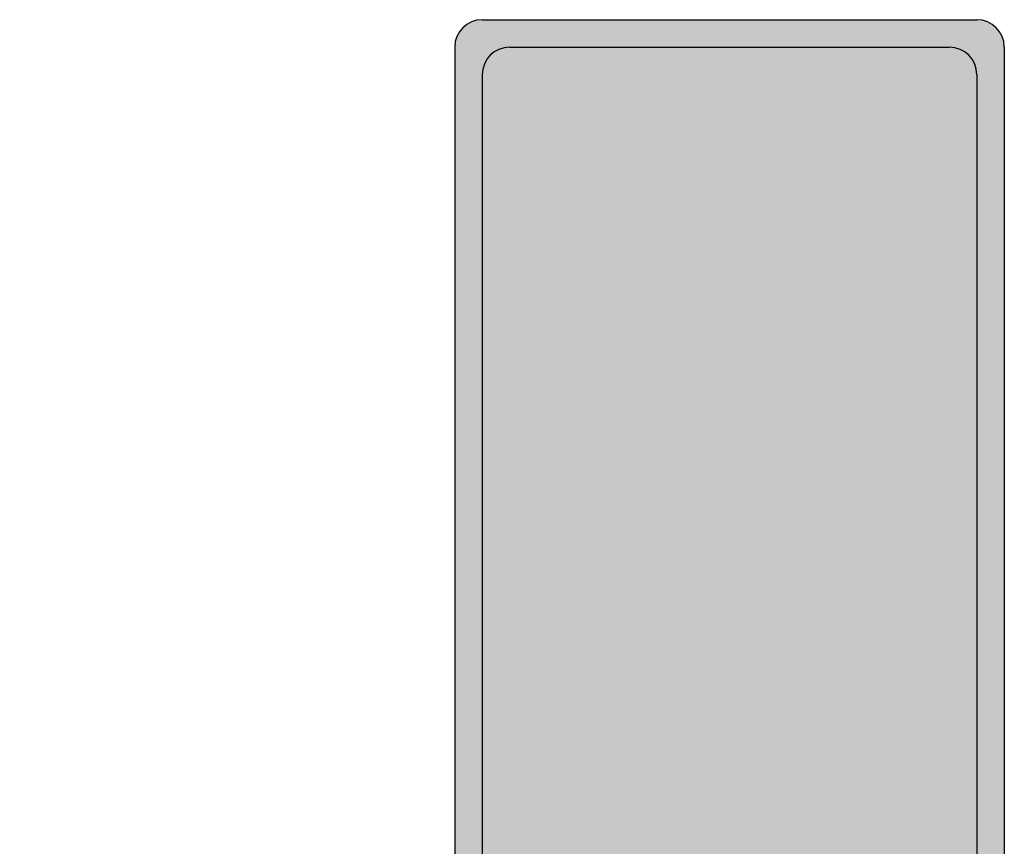
# Model space of a CAD drawing. Units: millimetres. Extents: x -1.5 to 5.3, y -6.5 to 4.2.
# Drawn here: x 0 to 1, y -2.9 to -2 of the extents above; entities that cross this region are included whole.
import ezdxf

# ---------------------------------------------------------------- set-up
doc = ezdxf.new("R2010")
doc.units = ezdxf.units.MM
doc.header["$MEASUREMENT"] = 0

# ---------------------------------------------------------------- blocks, each defined once
blk = doc.blocks.new('Caja super')
h = blk.add_hatch(color=253)
h.dxf.hatch_style = 1
h.paths.add_polyline_path([(0.8650818860154281, -1.185045002869984), (0.02999999999999758, -1.185045002869984), (0.02999999999999869, -1.255045002869981, 0.4142135623730951), (0.05999999999999872, -1.285045002869981), (0.835081886015427, -1.285045002869981, 0.4142135623730956), (0.865081886015427, -1.255045002869981)], flags=17)
h.paths.add_polyline_path([(0.8950818860154257, -0.2999999999999989), (0.8650818860154281, -0.299999999999998), (0.865081886015427, -1.255045002869981, -0.4142135623730951), (0.835081886015427, -1.285045002869981), (0.05999999999999872, -1.285045002869981, -0.4142135623730904), (0.02999999999999869, -1.255045002869981), (0.02999999999999758, -1.185045002869984), (0.02999999999999758, 0), (0, 0), (-2.442490654175344e-15, -1.285045002869982, 0.4142135623730951), (0.02999999999999758, -1.315045002869982), (0.8650818860154281, -1.315045002869982, 0.4142135623730956), (0.8950818860154282, -1.285045002869982)])
h.paths.add_polyline_path([(1.04489857330147, 1.8), (0.5048985733014713, 1.8, 0.4142135623730968), (0.474898573301471, 1.77), (0.47489857330147, 0.5500000000000007), (0.504898573301471, 0.5500000000000007), (0.5048985733014721, 1.739999999999998, -0.4142135623730961), (0.5348985733014723, 1.769999999999999), (1.014898573301469, 1.769999999999999, -0.4142135623730968), (1.044898573301469, 1.739999999999998), (1.04489857330147, 0.5500000000000007), (1.074898573301471, 0.5500000000000007), (1.07489857330147, 1.77, 0.4142135623730964)])
at = {"true_color": 0xeeeded, "transparency": 33554585}
h = blk.add_hatch(color=7, dxfattribs=at)
h.dxf.hatch_style = 1
h.paths.add_polyline_path([(1.044898573301469, 1.739999999999998, 0.4142135623730951), (1.014898573301469, 1.769999999999998), (0.5348985733014722, 1.769999999999998, 0.4142135623730963), (0.5048985733014721, 1.739999999999998), (0.504898573301471, 0.5500000000000007), (1.04489857330147, 0.5500000000000007)])
h.paths.add_polyline_path([(0.8650818860154281, -0.2999999999999978), (0.8404539471199826, -0.2999999999999972), (0.8404539471199826, 0), (0.4748985733014699, 0), (0.02999999999999758, 1.110223024625157e-16), (0.02999999999999747, -1.185045002869984), (0.8650818860154281, -1.185045002869984)])
at = {"color": 6}
for p, q in [((0.504898573301471, 1.800000000000001), (1.04489857330147, 1.800000000000001)), ((0.4748985733014699, 1.77), (0.4748985733014699, 0.5500000000000007)), ((0.5348985733014722, 1.77), (1.014898573301469, 1.77)), ((1.074898573301471, 1.77), (1.074898573301471, 0.5500000000000007)), ((0.504898573301471, 1.739999999999998), (0.504898573301471, 0.5500000000000007)), ((1.04489857330147, 1.739999999999998), (1.04489857330147, 0.5500000000000007))]:
    blk.add_line(p, q, dxfattribs=at)
for centre, start, end in [((0.504898573301471, 1.77), 90, 180), ((1.04489857330147, 1.77), 0, 90), ((0.5348985733014722, 1.739999999999998), 90, 180), ((1.014898573301469, 1.739999999999998), 0, 90)]:
    blk.add_arc(centre, 0.03, start, end, dxfattribs=at)

msp = doc.modelspace()

# ---------------------------------------------------------------- block references
msp.add_blockref('Caja super', (-0.02787241368127269, -3.780215381275202))

doc.saveas('drawing.dxf')
